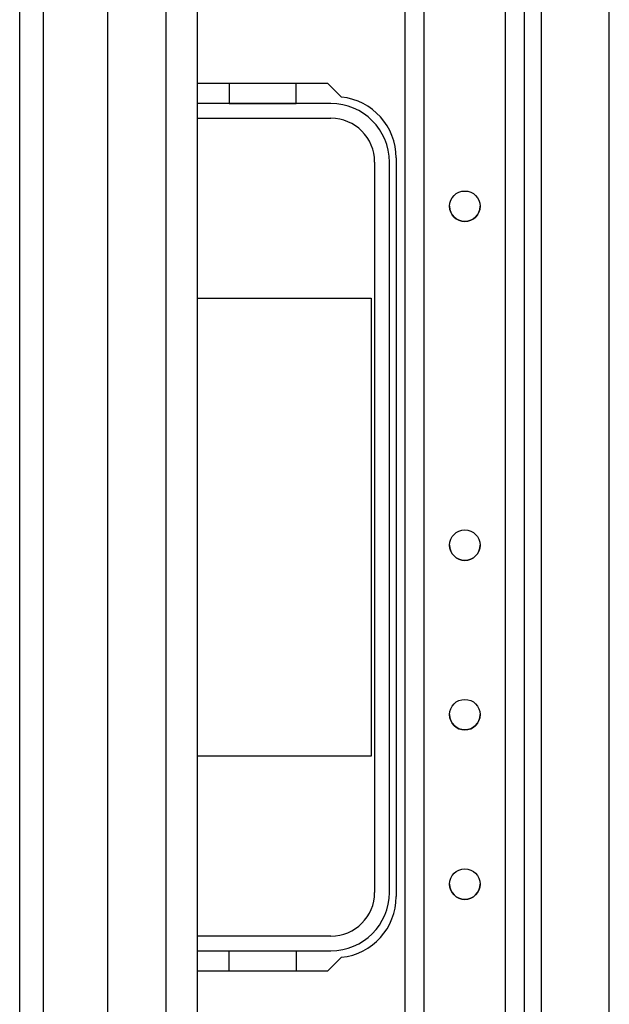
# Model space of a CAD drawing. Extents: x -250 to 39, y -64 to 168.
# Drawn here: x -156 to -152, y -29 to -23 of the extents above; entities that cross this region are included whole.
import ezdxf

# ---------------------------------------------------------------- set-up
doc = ezdxf.new("R2010")
doc.units = 0
doc.header["$MEASUREMENT"] = 0
doc.layers.add('TFR-TRI', color=7, linetype='CONTINUOUS')

msp = doc.modelspace()

# ---------------------------------------------------------------- linework, layer by layer
at = {"layer": 'TFR-TRI', "color": 155, "linetype": 'CONTINUOUS'}
for p, q in [((-153.4434, -60.0084), (-153.4434, -17.3794)), ((-153.3332, -60.0084), (-153.3332, -17.3794)), ((-152.8607, -60.0084), (-152.8607, -17.3794)), ((-152.7505, -60.0084), (-152.7505, -17.3794)), ((-152.6521, -37.6155), (-152.6521, -20.4658)), ((-152.2584, -37.6156), (-152.2584, -20.4657))]:
    msp.add_line(p, q, dxfattribs=at)
at = {"layer": 'TFR-TRI', "color": 151, "linetype": 'CONTINUOUS'}
for p, q in [((-155.6804, -59.3218), (-155.6804, -18.0659)), ((-155.5426, -59.3218), (-155.5426, -18.0659)), ((-155.1685, -59.2431), (-155.1685, -18.1447))]:
    msp.add_line(p, q, dxfattribs=at)
at = {"layer": 'TFR-TRI', "color": 123, "linetype": 'CONTINUOUS'}
for p, q in [((-154.83, -58.9281), (-154.83, -18.4596)), ((-154.6489, -58.9281), (-154.6489, -18.4596))]:
    msp.add_line(p, q, dxfattribs=at)
at = {"layer": 'TFR-TRI', "color": 30, "linetype": 'CONTINUOUS'}
for p, q in [((-154.6488, -23.7883), (-153.8939, -23.7883)), ((-153.8939, -23.7883), (-153.8133, -23.8689)), ((-153.4953, -24.2214), (-153.4953, -28.5127)), ((-153.8133, -28.8652), (-153.8939, -28.9458)), ((-153.8939, -28.9458), (-154.6488, -28.9458))]:
    msp.add_line(p, q, dxfattribs=at)
at = {"layer": 'TFR-TRI', "color": 12, "linetype": 'CONTINUOUS'}
for p, q in [((-154.4641, -23.7883), (-154.4641, -23.9061)), ((-154.0761, -23.9061), (-154.0761, -23.7883)), ((-153.8743, -23.9064), (-154.6488, -23.9064)), ((-154.4641, -23.9061), (-154.0761, -23.9061)), ((-154.6488, -23.9921), (-153.8743, -23.9921)), ((-153.6203, -24.2461), (-153.6203, -28.4881)), ((-153.5347, -28.4881), (-153.5347, -24.2461)), ((-153.8743, -28.7421), (-154.6488, -28.7421)), ((-154.6488, -28.8277), (-153.8743, -28.8277)), ((-154.4641, -28.9458), (-154.4641, -28.8281)), ((-154.4641, -28.8281), (-154.0761, -28.8281)), ((-154.0761, -28.8281), (-154.0761, -28.9458))]:
    msp.add_line(p, q, dxfattribs=at)
at = {"layer": 'TFR-TRI', "color": 215, "linetype": 'CONTINUOUS'}
for p, q in [((-154.6488, -25.0371), (-153.6401, -25.0371)), ((-153.6401, -25.0371), (-153.6401, -27.6971)), ((-153.6401, -27.6971), (-154.6488, -27.6971))]:
    msp.add_line(p, q, dxfattribs=at)
at = {"layer": 'TFR-TRI', "color": 155, "linetype": 'CONTINUOUS'}
for centre in [(-153.097, -24.5029), (-153.097, -26.4714), (-153.097, -27.4557), (-153.097, -28.4399)]:
    msp.add_circle(centre, 0.0886, dxfattribs=at)
at = {"layer": 'TFR-TRI', "color": 30, "linetype": 'CONTINUOUS'}
for centre, start, end in [((-153.8496, -24.2214), 0, 84.1175), ((-153.8496, -28.5127), 275.8825, 0)]:
    msp.add_arc(centre, 0.3543, start, end, dxfattribs=at)
at = {"layer": 'TFR-TRI', "color": 12, "linetype": 'CONTINUOUS'}
for centre, radius, start, end in [((-153.8743, -24.2461), 0.3396, 0, 90), ((-153.8743, -24.2461), 0.254, 0, 90), ((-153.8743, -28.4881), 0.254, 270, 0), ((-153.8743, -28.4881), 0.3396, 270, 0)]:
    msp.add_arc(centre, radius, start, end, dxfattribs=at)
at = {"layer": 'TFR-TRI', "color": 155, "linetype": 'CONTINUOUS'}
for centre, start, end in [((-153.097, -24.5029), 180, 0), ((-153.097, -24.5029), 179.9887, 180), ((-153.097, -26.4714), 180.0169, 0), ((-153.097, -27.4556), 180, 359.9887), ((-153.097, -28.4399), 180.0169, 0)]:
    msp.add_arc(centre, 0.0886, start, end, dxfattribs=at)

doc.saveas('drawing.dxf')
